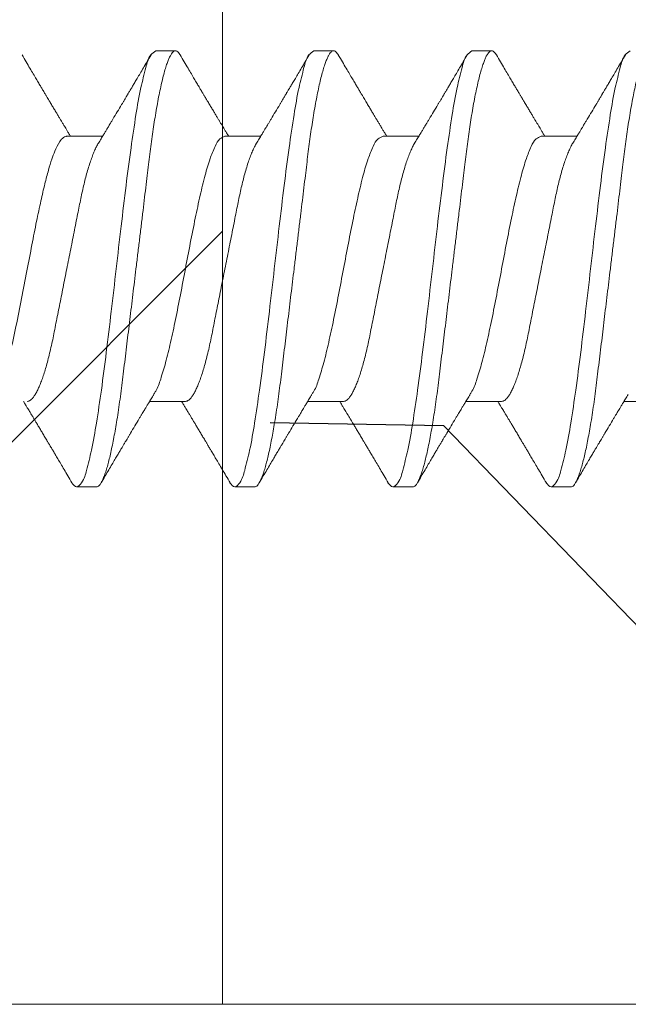
# Model space of a CAD drawing. Units: inches. Extents: x 0 to 37, y -0.7 to 10.3.
# Drawn here: x 32.7 to 32.9, y 4.9 to 5.3 of the extents above; entities that cross this region are included whole.
import ezdxf

# ---------------------------------------------------------------- set-up
doc = ezdxf.new("R2010")
doc.units = ezdxf.units.IN
doc.header["$MEASUREMENT"] = 0
doc.header["$PDSIZE"] = -1
doc.linetypes.add('SLD-Solid', pattern=[0])
for name, color, linetype in [('DIMENSION', 2, 'Continuous'), ('hardware', 30, 'Continuous'), ('WALL', 10, 'Continuous')]:
    doc.layers.add(name, color=color, linetype=linetype)
doc.styles.add('ARIAL', font='arial.ttf', dxfattribs={"height": 0.125})
doc.dimstyles.new('InMetric', dxfattribs={"dimtxt": 0.125, "dimasz": 0.125, "dimexe": 0.0625, "dimexo": 0.0625, "dimgap": 0.03125, "dimtad": 0, "dimtih": 1, "dimtoh": 1, "dimdec": 4, "dimzin": 4, "dimdsep": 46, "dimlunit": 5, "dimtxsty": 'ARIAL', "dimcen": 0.06, "dimclrt": 256, "dimadec": 0, "dimazin": 0, "dimtfac": 1, "dimtdec": 4, "dimtofl": 0, "dimtmove": 0, "dimatfit": 3, "dimfxl": 0, "dimtolj": 1, "dimtzin": 0, "dimarcsym": 0})

# ---------------------------------------------------------------- blocks, each defined once
blk = doc.blocks.new('*D24')
at = {"layer": 'Defpoints', "color": 0, "transparency": 16777216}
for p in [(32.13614, 5.91832), (33.13614, 4.91832), (33.17193, 4.91832)]:
    blk.add_point(p, dxfattribs=at)
at = {"layer": 'DIMENSION', "color": 0, "lineweight": -2, "transparency": 16777216}
for p, q in [((33.17193, 5.91832), (33.17193, 6.65297)), ((33.17193, 6.65297), (33.29693, 6.65297)), ((32.19864, 5.91832), (33.23443, 5.91832)), ((33.17193, 5.04332), (33.17193, 5.79332)), ((33.19864, 4.91832), (33.23443, 4.91832))]:
    blk.add_line(p, q, dxfattribs=at)
at = {"layer": 'DIMENSION', "color": 0, "transparency": 16777216}
for points in [[(33.15109, 5.79332), (33.19276, 5.79332), (33.17193, 5.91832)], [(33.15109, 5.04332), (33.19276, 5.04332), (33.17193, 4.91832)]]:
    blk.add_solid(points, dxfattribs=at)
at = {"layer": 'DIMENSION', "transparency": 16777216, "insert": (33.56522, 6.65297), "char_height": 0.125, "attachment_point": 5, "style": 'ARIAL'}
blk.add_mtext('\\A1;1"\\P [25.4]', dxfattribs=at)

msp = doc.modelspace()

# ---------------------------------------------------------------- hatches: boundary and pattern name
at = {"layer": 'WALL'}
h = msp.add_hatch(dxfattribs=at)
h.set_pattern_fill('FLEX', color=256, angle=45)
h.set_pattern_definition([(45, (4.0228, -15.05683), (-0.1767767, 0.1767767), [0.25, -0.25]), (90, (4.19958, -14.88006), (-0.1767767, 0.1767767), [0.0625, -0.2285534, 0.0625, -0.3535534])])
h.paths.add_polyline_path([(32.13614, 4.91832), (32.76114, 4.91832), (32.76114, 8.55004), (32.62498, 8.45371), (32.51552, 8.64898), (32.40607, 8.84424), (32.13614, 8.65329)])
h = msp.add_hatch(dxfattribs=at)
h.set_pattern_fill('FLEX', color=256, angle=314)
h.set_pattern_definition([(314, (4.0228, -15.05683), (0.179835, 0.1736646), [0.25, -0.25]), (359, (4.19646, -15.23667), (0.17983495, 0.1736646), [0.0625, -0.2285534, 0.0625, -0.3535534])])
h.paths.add_polyline_path([(35.87111, 4.91832), (36.06206, 5.18824), (35.8668, 5.2977), (35.67153, 5.40716), (35.76786, 5.54332), (32.76114, 5.54332), (32.76114, 4.91832)])

# ---------------------------------------------------------------- linework, layer by layer
at = {"layer": 'hardware', "linetype": 'SLD-Solid', "lineweight": 15}
for p, q in [((32.73711, 5.26113), (32.74421, 5.26113)), ((32.79393, 5.26113), (32.80103, 5.26113)), ((32.85075, 5.26113), (32.85785, 5.26113)), ((32.70515, 5.23037), (32.718, 5.23037)), ((32.76197, 5.23037), (32.77482, 5.23037)), ((32.81879, 5.23037), (32.83164, 5.23037)), ((32.87561, 5.23037), (32.88846, 5.23037)), ((32.74776, 5.13506), (32.73491, 5.13506)), ((32.80458, 5.13506), (32.79173, 5.13506)), ((32.8614, 5.13506), (32.84855, 5.13506)), ((32.91822, 5.13506), (32.90537, 5.13506)), ((32.7158, 5.10431), (32.7087, 5.10431)), ((32.77262, 5.10431), (32.76552, 5.10431)), ((32.82944, 5.10431), (32.82234, 5.10431)), ((32.88626, 5.10431), (32.87916, 5.10431))]:
    msp.add_line(p, q, dxfattribs=at)
for points, knots in [([(32.70693, 5.10581), (32.70751, 5.10506), (32.70867, 5.10355), (32.71133, 5.10665), (32.71243, 5.11101), (32.71434, 5.11835), (32.71594, 5.12794), (32.7177, 5.1397), (32.71942, 5.15309), (32.72117, 5.16761), (32.72291, 5.18272), (32.72465, 5.19782), (32.72639, 5.21234), (32.72811, 5.22574), (32.72987, 5.23745), (32.73148, 5.24719), (32.73337, 5.25417), (32.7345, 5.25924), (32.73647, 5.26066), (32.73711, 5.26113)], [0, 0, 0, 0, 0.014212, 0.028488, 0.057928, 0.103662, 0.164423, 0.238071, 0.321882, 0.412706, 0.50711, 0.601512, 0.692337, 0.776147, 0.849794, 0.910554, 0.956286, 0.985725, 1, 1, 1, 1]), ([(32.7158, 5.10431), (32.71598, 5.10434), (32.71638, 5.10442), (32.71691, 5.10494), (32.71745, 5.10569), (32.71801, 5.10676), (32.71858, 5.10813), (32.71917, 5.10981), (32.71975, 5.11173), (32.72031, 5.11386), (32.72087, 5.11618), (32.72142, 5.11872), (32.72197, 5.12148), (32.72251, 5.12444), (32.72306, 5.12768), (32.72362, 5.13119), (32.72416, 5.13495), (32.72469, 5.13885), (32.7252, 5.14287), (32.7257, 5.14704), (32.72622, 5.15137), (32.72675, 5.15575), (32.72728, 5.16013), (32.72781, 5.16451), (32.72835, 5.16898), (32.7289, 5.17352), (32.72945, 5.17811), (32.73003, 5.18286), (32.73062, 5.18774), (32.73122, 5.19274), (32.73182, 5.19767), (32.7324, 5.20252), (32.73297, 5.20725), (32.73352, 5.21183), (32.73404, 5.21613), (32.73453, 5.22016), (32.73498, 5.22392), (32.73546, 5.22757), (32.73594, 5.23113), (32.73645, 5.23456), (32.73699, 5.23795), (32.73755, 5.24126), (32.73814, 5.24445), (32.73874, 5.24741), (32.73935, 5.25011), (32.73995, 5.25253), (32.74055, 5.25467), (32.74113, 5.25646), (32.74168, 5.25792), (32.74221, 5.25907), (32.74271, 5.25997), (32.74321, 5.2606), (32.74369, 5.26103), (32.74405, 5.2611), (32.74421, 5.26113)], [0, 0, 0, 0, 0.003257, 0.007516, 0.013246, 0.020669, 0.029887, 0.040939, 0.053819, 0.067201, 0.082037, 0.098256, 0.115774, 0.13449, 0.154295, 0.177001, 0.200695, 0.225206, 0.250364, 0.2763, 0.303437, 0.331676, 0.358417, 0.385859, 0.413876, 0.442334, 0.471089, 0.499995, 0.531523, 0.562856, 0.593803, 0.624182, 0.653821, 0.682563, 0.710266, 0.734644, 0.758072, 0.780978, 0.803305, 0.82492, 0.845694, 0.867247, 0.887493, 0.906289, 0.923511, 0.939054, 0.952837, 0.964806, 0.974165, 0.981991, 0.988329, 0.993279, 0.997038, 1, 1, 1, 1]), ([(32.74421, 5.26113), (32.74439, 5.26109), (32.74479, 5.26101), (32.74532, 5.26049), (32.74568, 5.26001), (32.74586, 5.25968), (32.74589, 5.25962)], [0, 0, 0, 0, 0.223739, 0.516234, 0.909832, 1, 1, 1, 1]), ([(32.76375, 5.10581), (32.76433, 5.10506), (32.76548, 5.10355), (32.76815, 5.10665), (32.76925, 5.11101), (32.77116, 5.11835), (32.77276, 5.12794), (32.77452, 5.1397), (32.77624, 5.15309), (32.77798, 5.16761), (32.77972, 5.18272), (32.78147, 5.19782), (32.78321, 5.21234), (32.78493, 5.22574), (32.78669, 5.23745), (32.7883, 5.24719), (32.79018, 5.25417), (32.79132, 5.25924), (32.79329, 5.26066), (32.79393, 5.26113)], [0, 0, 0, 0, 0.014212, 0.028488, 0.057928, 0.103662, 0.164423, 0.238071, 0.321882, 0.412707, 0.50711, 0.601513, 0.692337, 0.776147, 0.849794, 0.910554, 0.956286, 0.985725, 1, 1, 1, 1]), ([(32.77262, 5.10431), (32.7728, 5.10434), (32.7732, 5.10442), (32.77373, 5.10494), (32.77427, 5.10569), (32.77483, 5.10676), (32.7754, 5.10813), (32.77599, 5.10981), (32.77657, 5.11173), (32.77713, 5.11386), (32.77769, 5.11618), (32.77824, 5.11872), (32.77879, 5.12148), (32.77933, 5.12444), (32.77988, 5.12768), (32.78043, 5.13119), (32.78098, 5.13495), (32.78151, 5.13885), (32.78202, 5.14287), (32.78252, 5.14704), (32.78304, 5.15137), (32.78357, 5.15575), (32.7841, 5.16013), (32.78463, 5.16451), (32.78517, 5.16898), (32.78572, 5.17352), (32.78627, 5.17811), (32.78684, 5.18286), (32.78743, 5.18774), (32.78804, 5.19274), (32.78863, 5.19767), (32.78922, 5.20252), (32.78979, 5.20725), (32.79034, 5.21183), (32.79086, 5.21613), (32.79135, 5.22016), (32.7918, 5.22392), (32.79227, 5.22757), (32.79276, 5.23113), (32.79327, 5.23456), (32.7938, 5.23795), (32.79437, 5.24126), (32.79496, 5.24445), (32.79556, 5.24741), (32.79616, 5.25011), (32.79677, 5.25253), (32.79737, 5.25467), (32.79795, 5.25646), (32.7985, 5.25792), (32.79902, 5.25907), (32.79953, 5.25997), (32.80003, 5.2606), (32.80051, 5.26103), (32.80087, 5.2611), (32.80103, 5.26113)], [0, 0, 0, 0, 0.003257, 0.007516, 0.013246, 0.020669, 0.029887, 0.040939, 0.053819, 0.067201, 0.082037, 0.098256, 0.115774, 0.13449, 0.154295, 0.177001, 0.200695, 0.225206, 0.250364, 0.2763, 0.303437, 0.331676, 0.358417, 0.385859, 0.413876, 0.442334, 0.471089, 0.499995, 0.531523, 0.562856, 0.593803, 0.624182, 0.653821, 0.682563, 0.710266, 0.734644, 0.758072, 0.780978, 0.803305, 0.82492, 0.845694, 0.867247, 0.887493, 0.906289, 0.923511, 0.939054, 0.952837, 0.964806, 0.974165, 0.981991, 0.988329, 0.993279, 0.997038, 1, 1, 1, 1]), ([(32.80103, 5.26113), (32.80121, 5.26109), (32.80161, 5.26101), (32.80213, 5.26049), (32.8025, 5.26001), (32.80268, 5.25968), (32.80271, 5.25962)], [0, 0, 0, 0, 0.223739, 0.516234, 0.909832, 1, 1, 1, 1]), ([(32.82057, 5.10581), (32.82115, 5.10506), (32.8223, 5.10355), (32.82497, 5.10665), (32.82607, 5.11101), (32.82798, 5.11835), (32.82958, 5.12794), (32.83134, 5.1397), (32.83306, 5.15309), (32.8348, 5.16761), (32.83654, 5.18272), (32.83828, 5.19782), (32.84003, 5.21234), (32.84175, 5.22574), (32.84351, 5.23745), (32.84511, 5.24719), (32.847, 5.25417), (32.84814, 5.25924), (32.85011, 5.26066), (32.85075, 5.26113)], [0, 0, 0, 0, 0.014212, 0.028488, 0.057928, 0.103662, 0.164423, 0.238071, 0.321882, 0.412707, 0.50711, 0.601513, 0.692337, 0.776147, 0.849794, 0.910554, 0.956286, 0.985725, 1, 1, 1, 1]), ([(32.82944, 5.10431), (32.82962, 5.10434), (32.83002, 5.10442), (32.83055, 5.10494), (32.83109, 5.10569), (32.83165, 5.10676), (32.83222, 5.10813), (32.83281, 5.10981), (32.83338, 5.11173), (32.83395, 5.11386), (32.8345, 5.11618), (32.83506, 5.11872), (32.83561, 5.12148), (32.83615, 5.12444), (32.8367, 5.12768), (32.83725, 5.13119), (32.8378, 5.13495), (32.83833, 5.13885), (32.83884, 5.14287), (32.83934, 5.14704), (32.83986, 5.15137), (32.84039, 5.15575), (32.84092, 5.16013), (32.84145, 5.16451), (32.84199, 5.16898), (32.84253, 5.17352), (32.84309, 5.17811), (32.84366, 5.18286), (32.84425, 5.18774), (32.84486, 5.19274), (32.84545, 5.19767), (32.84604, 5.20252), (32.84661, 5.20725), (32.84716, 5.21183), (32.84768, 5.21613), (32.84817, 5.22016), (32.84862, 5.22392), (32.84909, 5.22757), (32.84958, 5.23113), (32.85009, 5.23456), (32.85062, 5.23795), (32.85119, 5.24126), (32.85178, 5.24445), (32.85238, 5.24741), (32.85298, 5.25011), (32.85359, 5.25253), (32.85419, 5.25467), (32.85477, 5.25646), (32.85532, 5.25792), (32.85584, 5.25907), (32.85635, 5.25997), (32.85684, 5.2606), (32.85733, 5.26103), (32.85769, 5.2611), (32.85785, 5.26113)], [0, 0, 0, 0, 0.003257, 0.007516, 0.013246, 0.020669, 0.029887, 0.040939, 0.053819, 0.067201, 0.082037, 0.098256, 0.115774, 0.13449, 0.154295, 0.177001, 0.200695, 0.225206, 0.250364, 0.2763, 0.303437, 0.331676, 0.358417, 0.385859, 0.413876, 0.442334, 0.471089, 0.499995, 0.531523, 0.562856, 0.593803, 0.624183, 0.653821, 0.682563, 0.710266, 0.734644, 0.758072, 0.780978, 0.803305, 0.82492, 0.845694, 0.867247, 0.887493, 0.906289, 0.923511, 0.939054, 0.952837, 0.964806, 0.974165, 0.981991, 0.988329, 0.993279, 0.997038, 1, 1, 1, 1]), ([(32.85785, 5.26113), (32.85802, 5.26109), (32.85843, 5.26101), (32.85895, 5.26049), (32.85932, 5.26001), (32.8595, 5.25968), (32.85953, 5.25962)], [0, 0, 0, 0, 0.2237393, 0.5162344, 0.9098323, 1, 1, 1, 1]), ([(32.87739, 5.10581), (32.87797, 5.10506), (32.87912, 5.10355), (32.88179, 5.10665), (32.88289, 5.11101), (32.8848, 5.11835), (32.8864, 5.12794), (32.88816, 5.1397), (32.88988, 5.15309), (32.89162, 5.16761), (32.89336, 5.18272), (32.8951, 5.19782), (32.89685, 5.21234), (32.89857, 5.22574), (32.90032, 5.23745), (32.90193, 5.24719), (32.90382, 5.25417), (32.90496, 5.25924), (32.90692, 5.26066), (32.90757, 5.26113)], [0, 0, 0, 0, 0.014212, 0.028488, 0.057928, 0.103662, 0.164423, 0.238071, 0.321882, 0.412707, 0.50711, 0.601513, 0.692337, 0.776147, 0.849794, 0.910554, 0.956286, 0.985725, 1, 1, 1, 1]), ([(32.88626, 5.10431), (32.88643, 5.10434), (32.88684, 5.10442), (32.88737, 5.10494), (32.88791, 5.10569), (32.88846, 5.10676), (32.88904, 5.10813), (32.88962, 5.10981), (32.8902, 5.11173), (32.89077, 5.11386), (32.89132, 5.11618), (32.89188, 5.11872), (32.89243, 5.12148), (32.89297, 5.12444), (32.89352, 5.12768), (32.89407, 5.13119), (32.89462, 5.13495), (32.89515, 5.13885), (32.89566, 5.14287), (32.89615, 5.14704), (32.89668, 5.15137), (32.89721, 5.15575), (32.89774, 5.16013), (32.89826, 5.16451), (32.8988, 5.16898), (32.89935, 5.17352), (32.89991, 5.17811), (32.90048, 5.18286), (32.90107, 5.18774), (32.90167, 5.19274), (32.90227, 5.19767), (32.90285, 5.20252), (32.90343, 5.20725), (32.90398, 5.21183), (32.9045, 5.21613), (32.90499, 5.22016), (32.90544, 5.22392), (32.90591, 5.22757), (32.9064, 5.23113), (32.90691, 5.23456), (32.90744, 5.23795), (32.908, 5.24126), (32.9086, 5.24445), (32.9092, 5.24741), (32.9098, 5.25011), (32.9104, 5.25253), (32.911, 5.25467), (32.91158, 5.25646), (32.91214, 5.25792), (32.91266, 5.25907), (32.91317, 5.25997), (32.91366, 5.2606), (32.91415, 5.26103), (32.91451, 5.2611), (32.91467, 5.26113)], [0, 0, 0, 0, 0.003257, 0.007516, 0.013246, 0.020669, 0.029887, 0.040939, 0.05382, 0.067201, 0.082037, 0.098256, 0.115774, 0.13449, 0.154295, 0.177001, 0.200695, 0.225206, 0.250364, 0.2763, 0.303437, 0.331676, 0.358417, 0.385859, 0.413877, 0.442334, 0.471089, 0.499995, 0.531523, 0.562856, 0.593803, 0.624183, 0.653821, 0.682563, 0.710266, 0.734644, 0.758072, 0.780978, 0.803305, 0.824921, 0.845694, 0.867247, 0.887493, 0.906289, 0.923511, 0.939054, 0.952837, 0.964806, 0.974165, 0.981991, 0.988329, 0.993279, 0.997038, 1, 1, 1, 1]), ([(32.68907, 5.25964), (32.68957, 5.2588), (32.69051, 5.2572), (32.69186, 5.25491), (32.69306, 5.25288), (32.69412, 5.25109), (32.69503, 5.24955), (32.6958, 5.24825), (32.69639, 5.24725), (32.69685, 5.24649), (32.69718, 5.24592), (32.69747, 5.24544), (32.69772, 5.24501), (32.698, 5.24454), (32.69837, 5.24392), (32.69893, 5.24299), (32.69963, 5.24182), (32.70041, 5.2405), (32.70116, 5.23925), (32.70184, 5.23811), (32.70246, 5.23708), (32.70296, 5.23625), (32.70334, 5.23562), (32.70358, 5.23521), (32.70376, 5.23492), (32.70393, 5.23462), (32.70419, 5.2342), (32.70455, 5.2336), (32.70503, 5.23281), (32.70562, 5.23183), (32.70612, 5.231), (32.70643, 5.23049), (32.7065, 5.23037)], [0, 0, 0, 0, 0.086096, 0.163803, 0.233133, 0.294103, 0.346728, 0.391023, 0.427005, 0.449646, 0.468917, 0.485158, 0.498372, 0.512897, 0.534055, 0.56185, 0.60812, 0.654313, 0.696962, 0.736077, 0.771663, 0.802746, 0.821519, 0.836334, 0.844015, 0.852195, 0.866504, 0.887201, 0.914274, 0.947707, 0.987477, 1, 1, 1, 1]), ([(32.71649, 5.22787), (32.71681, 5.22841), (32.71742, 5.22941), (32.71826, 5.23079), (32.71895, 5.23194), (32.7195, 5.23284), (32.71991, 5.23352), (32.72026, 5.23411), (32.72066, 5.23477), (32.72116, 5.2356), (32.72258, 5.23797), (32.72399, 5.24033), (32.72537, 5.24264), (32.72587, 5.24347), (32.72632, 5.24424), (32.72669, 5.24485), (32.72694, 5.24528), (32.72714, 5.24562), (32.72738, 5.24601), (32.72772, 5.24659), (32.7282, 5.2474), (32.72883, 5.24846), (32.7296, 5.24975), (32.7305, 5.25128), (32.73154, 5.25304), (32.73272, 5.25503), (32.73403, 5.25726), (32.73495, 5.25882), (32.73543, 5.25964)], [0, 0, 0, 0, 0.05115, 0.09485, 0.131057, 0.159737, 0.180866, 0.194669, 0.216106, 0.242895, 0.273831, 0.439741, 0.466087, 0.49245, 0.518033, 0.538394, 0.550244, 0.558706, 0.57009, 0.587082, 0.613206, 0.646588, 0.68724, 0.735175, 0.790405, 0.852945, 0.922806, 1, 1, 1, 1]), ([(32.74589, 5.25964), (32.74639, 5.2588), (32.74733, 5.2572), (32.74868, 5.25491), (32.74988, 5.25288), (32.75093, 5.25109), (32.75185, 5.24955), (32.75262, 5.24825), (32.75321, 5.24725), (32.75366, 5.24649), (32.754, 5.24592), (32.75428, 5.24544), (32.75454, 5.24501), (32.75482, 5.24454), (32.75519, 5.24392), (32.75574, 5.24299), (32.75644, 5.24182), (32.75723, 5.2405), (32.75798, 5.23925), (32.75866, 5.23811), (32.75928, 5.23708), (32.75978, 5.23625), (32.76015, 5.23562), (32.7604, 5.23521), (32.76058, 5.23492), (32.76075, 5.23462), (32.76101, 5.2342), (32.76137, 5.2336), (32.76185, 5.23281), (32.76243, 5.23183), (32.76294, 5.231), (32.76325, 5.23049), (32.76332, 5.23037)], [0, 0, 0, 0, 0.086096, 0.163802, 0.233133, 0.294102, 0.346727, 0.391023, 0.427004, 0.449646, 0.468917, 0.485158, 0.498372, 0.512897, 0.534054, 0.56185, 0.60812, 0.654312, 0.696962, 0.736076, 0.771663, 0.802746, 0.821519, 0.836334, 0.844015, 0.852195, 0.866504, 0.887201, 0.914274, 0.947707, 0.987477, 1, 1, 1, 1]), ([(32.7733, 5.22787), (32.77363, 5.22841), (32.77424, 5.22941), (32.77508, 5.23079), (32.77577, 5.23194), (32.77632, 5.23284), (32.77672, 5.23352), (32.77708, 5.23411), (32.77748, 5.23477), (32.77798, 5.2356), (32.7794, 5.23797), (32.78081, 5.24033), (32.78219, 5.24264), (32.78269, 5.24347), (32.78314, 5.24424), (32.78351, 5.24485), (32.78376, 5.24528), (32.78396, 5.24562), (32.78419, 5.24601), (32.78454, 5.24659), (32.78502, 5.2474), (32.78565, 5.24846), (32.78642, 5.24975), (32.78732, 5.25128), (32.78836, 5.25304), (32.78954, 5.25503), (32.79085, 5.25726), (32.79177, 5.25882), (32.79225, 5.25964)], [0, 0, 0, 0, 0.05115, 0.09485, 0.131057, 0.159737, 0.180866, 0.194669, 0.216106, 0.242895, 0.273831, 0.439741, 0.466087, 0.49245, 0.518033, 0.538394, 0.550244, 0.558706, 0.57009, 0.587082, 0.613206, 0.646588, 0.68724, 0.735175, 0.790405, 0.852945, 0.922806, 1, 1, 1, 1]), ([(32.80271, 5.25964), (32.80321, 5.2588), (32.80415, 5.2572), (32.80549, 5.25491), (32.8067, 5.25288), (32.80775, 5.25109), (32.80867, 5.24955), (32.80943, 5.24825), (32.81003, 5.24725), (32.81048, 5.24649), (32.81082, 5.24592), (32.8111, 5.24544), (32.81136, 5.24501), (32.81164, 5.24454), (32.81201, 5.24392), (32.81256, 5.24299), (32.81326, 5.24182), (32.81405, 5.2405), (32.81479, 5.23925), (32.81548, 5.23811), (32.8161, 5.23708), (32.81659, 5.23625), (32.81697, 5.23562), (32.81721, 5.23521), (32.81739, 5.23492), (32.81757, 5.23462), (32.81782, 5.2342), (32.81819, 5.2336), (32.81866, 5.23281), (32.81925, 5.23183), (32.81976, 5.231), (32.82006, 5.23049), (32.82014, 5.23037)], [0, 0, 0, 0, 0.0860959, 0.1638025, 0.2331332, 0.294103, 0.3467272, 0.391023, 0.4270044, 0.4496456, 0.4689168, 0.4851578, 0.4983716, 0.5128967, 0.5340543, 0.5618497, 0.6081198, 0.6543124, 0.696962, 0.7360763, 0.7716632, 0.8027461, 0.8215196, 0.8363347, 0.8440145, 0.8521949, 0.8665041, 0.8872009, 0.9142741, 0.9477067, 0.9874773, 1, 1, 1, 1]), ([(32.83012, 5.22787), (32.83045, 5.22841), (32.83106, 5.22941), (32.8319, 5.23079), (32.83259, 5.23194), (32.83314, 5.23284), (32.83354, 5.23352), (32.8339, 5.23411), (32.8343, 5.23477), (32.8348, 5.2356), (32.83622, 5.23797), (32.83763, 5.24033), (32.83901, 5.24264), (32.8395, 5.24347), (32.83996, 5.24424), (32.84033, 5.24485), (32.84058, 5.24528), (32.84078, 5.24562), (32.84101, 5.24601), (32.84136, 5.24659), (32.84184, 5.2474), (32.84247, 5.24846), (32.84323, 5.24975), (32.84414, 5.25128), (32.84518, 5.25304), (32.84635, 5.25503), (32.84767, 5.25726), (32.84859, 5.25882), (32.84907, 5.25964)], [0, 0, 0, 0, 0.05115, 0.09485, 0.131057, 0.159737, 0.180866, 0.194669, 0.216106, 0.242896, 0.273831, 0.439741, 0.466087, 0.49245, 0.518033, 0.538394, 0.550244, 0.558706, 0.57009, 0.587082, 0.613206, 0.646588, 0.68724, 0.735175, 0.790405, 0.852945, 0.922807, 1, 1, 1, 1]), ([(32.85953, 5.25964), (32.86002, 5.2588), (32.86097, 5.2572), (32.86231, 5.25491), (32.86351, 5.25288), (32.86457, 5.25109), (32.86548, 5.24955), (32.86625, 5.24825), (32.86685, 5.24725), (32.8673, 5.24649), (32.86764, 5.24592), (32.86792, 5.24544), (32.86818, 5.24501), (32.86846, 5.24454), (32.86883, 5.24392), (32.86938, 5.24299), (32.87008, 5.24182), (32.87087, 5.2405), (32.87161, 5.23925), (32.8723, 5.23811), (32.87291, 5.23708), (32.87341, 5.23625), (32.87379, 5.23562), (32.87403, 5.23521), (32.87421, 5.23492), (32.87439, 5.23462), (32.87464, 5.2342), (32.87501, 5.2336), (32.87548, 5.23281), (32.87607, 5.23183), (32.87657, 5.231), (32.87688, 5.23049), (32.87696, 5.23037)], [0, 0, 0, 0, 0.086096, 0.163802, 0.233133, 0.294103, 0.346727, 0.391023, 0.427004, 0.449646, 0.468917, 0.485158, 0.498372, 0.512897, 0.534054, 0.56185, 0.60812, 0.654312, 0.696962, 0.736076, 0.771663, 0.802747, 0.82152, 0.836335, 0.844015, 0.852195, 0.866504, 0.887201, 0.914274, 0.947707, 0.987477, 1, 1, 1, 1]), ([(32.88694, 5.22787), (32.88727, 5.22841), (32.88788, 5.22941), (32.88871, 5.23079), (32.88941, 5.23194), (32.88996, 5.23284), (32.89036, 5.23352), (32.89072, 5.23411), (32.89111, 5.23477), (32.89162, 5.2356), (32.89304, 5.23797), (32.89445, 5.24033), (32.89583, 5.24264), (32.89632, 5.24347), (32.89678, 5.24424), (32.89714, 5.24485), (32.8974, 5.24528), (32.8976, 5.24562), (32.89783, 5.24601), (32.89817, 5.24659), (32.89866, 5.2474), (32.89929, 5.24846), (32.90005, 5.24975), (32.90096, 5.25128), (32.902, 5.25304), (32.90317, 5.25503), (32.90448, 5.25726), (32.9054, 5.25882), (32.90589, 5.25964)], [0, 0, 0, 0, 0.051149, 0.09485, 0.131057, 0.159737, 0.180866, 0.194669, 0.216106, 0.242895, 0.273831, 0.439741, 0.466087, 0.49245, 0.518032, 0.538393, 0.550244, 0.558705, 0.570089, 0.587082, 0.613206, 0.646588, 0.68724, 0.735175, 0.790405, 0.852945, 0.922807, 1, 1, 1, 1]), ([(32.67968, 5.13763), (32.67982, 5.13786), (32.68115, 5.13989), (32.68272, 5.14499), (32.68495, 5.15288), (32.68696, 5.16218), (32.68894, 5.17202), (32.6908, 5.18182), (32.69256, 5.19108), (32.69421, 5.19947), (32.69574, 5.20678), (32.69716, 5.21293), (32.69846, 5.21792), (32.69965, 5.22184), (32.70092, 5.2253), (32.70218, 5.22802), (32.70362, 5.22982), (32.70457, 5.2303), (32.70499, 5.23037), (32.70511, 5.23037), (32.70515, 5.23037)], [0, 0, 0, 0, 0.008184, 0.074829, 0.162155, 0.262294, 0.367672, 0.471868, 0.569944, 0.658503, 0.735578, 0.80041, 0.853193, 0.894808, 0.926584, 0.966911, 0.986833, 0.996297, 0.998775, 1, 1, 1, 1]), ([(32.73649, 5.13774), (32.7367, 5.13806), (32.73781, 5.13968), (32.73904, 5.14357), (32.74085, 5.14939), (32.74254, 5.15656), (32.74428, 5.1647), (32.74602, 5.17353), (32.74776, 5.18272), (32.74951, 5.1919), (32.75125, 5.20073), (32.75298, 5.20888), (32.75472, 5.21601), (32.7564, 5.22195), (32.75815, 5.22624), (32.75967, 5.22944), (32.76134, 5.23012), (32.76197, 5.23037)], [0, 0, 0, 0, 0.011646, 0.060535, 0.124234, 0.2008, 0.287573, 0.381411, 0.47886, 0.576308, 0.670145, 0.756916, 0.833479, 0.897175, 0.94606, 0.979432, 1, 1, 1, 1]), ([(32.79331, 5.13774), (32.79352, 5.13806), (32.79463, 5.13968), (32.79586, 5.14357), (32.79766, 5.14939), (32.79936, 5.15656), (32.8011, 5.1647), (32.80284, 5.17353), (32.80458, 5.18272), (32.80633, 5.1919), (32.80807, 5.20073), (32.8098, 5.20888), (32.81153, 5.21601), (32.81322, 5.22195), (32.81497, 5.22624), (32.81649, 5.22944), (32.81815, 5.23012), (32.81879, 5.23037)], [0, 0, 0, 0, 0.011646, 0.060535, 0.124234, 0.2008, 0.287573, 0.381411, 0.47886, 0.576308, 0.670145, 0.756916, 0.833479, 0.897175, 0.94606, 0.979432, 1, 1, 1, 1]), ([(32.85013, 5.13774), (32.85034, 5.13806), (32.85145, 5.13968), (32.85268, 5.14357), (32.85448, 5.14939), (32.85617, 5.15656), (32.85792, 5.1647), (32.85966, 5.17353), (32.8614, 5.18272), (32.86314, 5.1919), (32.86488, 5.20073), (32.86662, 5.20888), (32.86835, 5.21601), (32.87004, 5.22195), (32.87179, 5.22624), (32.87331, 5.22944), (32.87497, 5.23012), (32.87561, 5.23037)], [0, 0, 0, 0, 0.011646, 0.060535, 0.124234, 0.2008, 0.287573, 0.381411, 0.47886, 0.576308, 0.670145, 0.756916, 0.833479, 0.897175, 0.94606, 0.979432, 1, 1, 1, 1]), ([(32.69095, 5.13506), (32.69115, 5.13509), (32.69159, 5.13515), (32.69222, 5.13556), (32.69287, 5.1362), (32.69354, 5.13709), (32.69422, 5.13823), (32.6949, 5.13959), (32.69558, 5.14115), (32.69624, 5.14289), (32.6969, 5.14483), (32.69755, 5.14694), (32.69821, 5.14926), (32.69885, 5.15178), (32.69949, 5.15447), (32.7001, 5.15727), (32.70067, 5.16019), (32.70128, 5.16323), (32.7019, 5.16635), (32.70253, 5.16953), (32.70317, 5.17274), (32.70382, 5.17602), (32.70448, 5.17936), (32.70516, 5.18278), (32.70586, 5.18628), (32.70656, 5.18981), (32.70725, 5.19328), (32.70792, 5.19667), (32.70857, 5.19994), (32.70919, 5.20303), (32.70976, 5.20592), (32.71031, 5.20865), (32.71089, 5.21128), (32.71149, 5.21381), (32.71212, 5.21627), (32.71278, 5.21862), (32.71348, 5.22085), (32.71418, 5.22287), (32.71488, 5.22467), (32.71559, 5.22623), (32.71611, 5.22728), (32.71644, 5.22778), (32.71649, 5.22786)], [0, 0, 0, 0, 0.006188, 0.013587, 0.022785, 0.034117, 0.047748, 0.063731, 0.08093, 0.100119, 0.121181, 0.143964, 0.168289, 0.195547, 0.224055, 0.253546, 0.283867, 0.315716, 0.349116, 0.381841, 0.415557, 0.450037, 0.485037, 0.5203, 0.557695, 0.594776, 0.631237, 0.666792, 0.701174, 0.734151, 0.763777, 0.792168, 0.819858, 0.846647, 0.872312, 0.898063, 0.922067, 0.944113, 0.964026, 0.981675, 0.996986, 1, 1, 1, 1]), ([(32.74776, 5.13506), (32.74797, 5.13509), (32.74841, 5.13515), (32.74904, 5.13556), (32.74969, 5.1362), (32.75036, 5.13709), (32.75104, 5.13823), (32.75172, 5.13959), (32.75239, 5.14115), (32.75306, 5.14289), (32.75372, 5.14483), (32.75437, 5.14694), (32.75503, 5.14926), (32.75567, 5.15178), (32.75631, 5.15447), (32.75691, 5.15727), (32.75749, 5.16019), (32.7581, 5.16323), (32.75872, 5.16635), (32.75935, 5.16953), (32.75999, 5.17274), (32.76064, 5.17602), (32.7613, 5.17936), (32.76198, 5.18278), (32.76268, 5.18628), (32.76338, 5.18981), (32.76407, 5.19328), (32.76474, 5.19667), (32.76539, 5.19994), (32.76601, 5.20303), (32.76658, 5.20592), (32.76713, 5.20865), (32.7677, 5.21128), (32.7683, 5.21381), (32.76894, 5.21627), (32.7696, 5.21862), (32.77029, 5.22085), (32.771, 5.22287), (32.7717, 5.22467), (32.77241, 5.22623), (32.77293, 5.22728), (32.77326, 5.22778), (32.77331, 5.22786)], [0, 0, 0, 0, 0.006188, 0.013587, 0.022785, 0.034117, 0.047748, 0.063731, 0.08093, 0.100119, 0.121181, 0.143964, 0.168289, 0.195547, 0.224055, 0.253546, 0.283867, 0.315716, 0.349116, 0.381841, 0.415557, 0.450037, 0.485037, 0.5203, 0.557695, 0.594776, 0.631237, 0.666792, 0.701174, 0.734151, 0.763777, 0.792168, 0.819858, 0.846647, 0.872312, 0.898063, 0.922067, 0.944113, 0.964026, 0.981675, 0.996986, 1, 1, 1, 1]), ([(32.80458, 5.13506), (32.80478, 5.13509), (32.80523, 5.13515), (32.80586, 5.13556), (32.80651, 5.1362), (32.80717, 5.13709), (32.80786, 5.13823), (32.80854, 5.13959), (32.80921, 5.14115), (32.80988, 5.14289), (32.81054, 5.14483), (32.81119, 5.14694), (32.81184, 5.14926), (32.81249, 5.15178), (32.81313, 5.15447), (32.81373, 5.15727), (32.81431, 5.16019), (32.81492, 5.16323), (32.81554, 5.16635), (32.81617, 5.16953), (32.8168, 5.17274), (32.81746, 5.17602), (32.81812, 5.17936), (32.8188, 5.18278), (32.81949, 5.18628), (32.8202, 5.18981), (32.82089, 5.19328), (32.82156, 5.19667), (32.82221, 5.19994), (32.82282, 5.20303), (32.8234, 5.20592), (32.82394, 5.20865), (32.82452, 5.21128), (32.82512, 5.21381), (32.82576, 5.21627), (32.82642, 5.21862), (32.82711, 5.22085), (32.82782, 5.22287), (32.82852, 5.22467), (32.82923, 5.22623), (32.82975, 5.22728), (32.83007, 5.22778), (32.83013, 5.22786)], [0, 0, 0, 0, 0.006189, 0.013587, 0.022785, 0.034117, 0.047748, 0.063731, 0.08093, 0.100119, 0.121181, 0.143964, 0.168289, 0.195547, 0.224055, 0.253546, 0.283867, 0.315716, 0.349116, 0.381841, 0.415557, 0.450037, 0.485037, 0.5203, 0.557695, 0.594776, 0.631238, 0.666792, 0.701174, 0.734151, 0.763777, 0.792168, 0.819858, 0.846648, 0.872312, 0.898063, 0.922067, 0.944114, 0.964026, 0.981675, 0.996986, 1, 1, 1, 1]), ([(32.8614, 5.13506), (32.8616, 5.13509), (32.86204, 5.13515), (32.86268, 5.13556), (32.86333, 5.1362), (32.86399, 5.13709), (32.86468, 5.13823), (32.86536, 5.13959), (32.86603, 5.14115), (32.86669, 5.14289), (32.86736, 5.14483), (32.86801, 5.14694), (32.86866, 5.14926), (32.86931, 5.15178), (32.86994, 5.15447), (32.87055, 5.15727), (32.87113, 5.16019), (32.87173, 5.16323), (32.87235, 5.16635), (32.87298, 5.16953), (32.87362, 5.17274), (32.87428, 5.17602), (32.87494, 5.17936), (32.87562, 5.18278), (32.87631, 5.18628), (32.87701, 5.18981), (32.8777, 5.19328), (32.87838, 5.19667), (32.87903, 5.19994), (32.87964, 5.20303), (32.88022, 5.20592), (32.88076, 5.20865), (32.88134, 5.21128), (32.88194, 5.21381), (32.88257, 5.21627), (32.88324, 5.21862), (32.88393, 5.22085), (32.88463, 5.22287), (32.88534, 5.22467), (32.88605, 5.22623), (32.88657, 5.22728), (32.88689, 5.22778), (32.88694, 5.22786)], [0, 0, 0, 0, 0.006189, 0.013587, 0.022785, 0.034117, 0.047748, 0.063731, 0.08093, 0.100119, 0.121181, 0.143965, 0.168289, 0.195547, 0.224055, 0.253547, 0.283867, 0.315716, 0.349116, 0.381841, 0.415557, 0.450037, 0.485037, 0.5203, 0.557695, 0.594776, 0.631238, 0.666792, 0.701174, 0.734151, 0.763777, 0.792168, 0.819858, 0.846648, 0.872312, 0.898063, 0.922067, 0.944114, 0.964026, 0.981675, 0.996986, 1, 1, 1, 1]), ([(32.73643, 5.13756), (32.7361, 5.13702), (32.73549, 5.13602), (32.73466, 5.13464), (32.73396, 5.1335), (32.73341, 5.13259), (32.73301, 5.13192), (32.73265, 5.13132), (32.73226, 5.13067), (32.73175, 5.12983), (32.73033, 5.12747), (32.72892, 5.1251), (32.72754, 5.12279), (32.72705, 5.12196), (32.72659, 5.12119), (32.72623, 5.12058), (32.72597, 5.12015), (32.72577, 5.11981), (32.72554, 5.11942), (32.7252, 5.11885), (32.72471, 5.11804), (32.72408, 5.11697), (32.72332, 5.11568), (32.72242, 5.11416), (32.72138, 5.1124), (32.7202, 5.11041), (32.71889, 5.10818), (32.71797, 5.10662), (32.71749, 5.1058)], [0, 0, 0, 0, 0.0511623, 0.0948744, 0.1310904, 0.1597774, 0.1809117, 0.1947189, 0.2161615, 0.2429568, 0.2739005, 0.4398528, 0.4662056, 0.4925757, 0.5181645, 0.5385301, 0.5503837, 0.5588477, 0.5702314, 0.5872214, 0.613339, 0.6467115, 0.6873505, 0.7352691, 0.7904804, 0.8529973, 0.9228338, 1, 1, 1, 1]), ([(32.79325, 5.13756), (32.79292, 5.13702), (32.79231, 5.13602), (32.79147, 5.13464), (32.79078, 5.1335), (32.79023, 5.13259), (32.78983, 5.13192), (32.78947, 5.13132), (32.78907, 5.13067), (32.78857, 5.12983), (32.78715, 5.12747), (32.78574, 5.1251), (32.78436, 5.12279), (32.78386, 5.12196), (32.78341, 5.12119), (32.78304, 5.12058), (32.78279, 5.12015), (32.78259, 5.11981), (32.78236, 5.11942), (32.78201, 5.11885), (32.78153, 5.11804), (32.7809, 5.11697), (32.78014, 5.11568), (32.77923, 5.11416), (32.7782, 5.1124), (32.77702, 5.11041), (32.77571, 5.10818), (32.77479, 5.10662), (32.77431, 5.1058)], [0, 0, 0, 0, 0.051162, 0.094874, 0.13109, 0.159777, 0.180912, 0.194719, 0.216161, 0.242957, 0.2739, 0.439853, 0.466206, 0.492576, 0.518164, 0.53853, 0.550384, 0.558848, 0.570231, 0.587221, 0.613339, 0.646711, 0.68735, 0.735269, 0.79048, 0.852997, 0.922834, 1, 1, 1, 1]), ([(32.85007, 5.13756), (32.84974, 5.13702), (32.84913, 5.13602), (32.84829, 5.13464), (32.8476, 5.1335), (32.84705, 5.13259), (32.84665, 5.13192), (32.84629, 5.13132), (32.84589, 5.13067), (32.84539, 5.12983), (32.84397, 5.12747), (32.84256, 5.1251), (32.84118, 5.12279), (32.84068, 5.12196), (32.84023, 5.12119), (32.83986, 5.12058), (32.83961, 5.12015), (32.83941, 5.11981), (32.83918, 5.11942), (32.83883, 5.11885), (32.83835, 5.11804), (32.83772, 5.11697), (32.83696, 5.11568), (32.83605, 5.11416), (32.83501, 5.1124), (32.83384, 5.11041), (32.83253, 5.10818), (32.83161, 5.10662), (32.83112, 5.1058)], [0, 0, 0, 0, 0.051162, 0.094874, 0.13109, 0.159777, 0.180912, 0.194718, 0.216161, 0.242957, 0.2739, 0.439853, 0.466206, 0.492576, 0.518164, 0.53853, 0.550384, 0.558848, 0.570231, 0.587221, 0.613339, 0.646711, 0.68735, 0.735269, 0.79048, 0.852997, 0.922834, 1, 1, 1, 1]), ([(32.90688, 5.13756), (32.90656, 5.13702), (32.90595, 5.13602), (32.90511, 5.13464), (32.90442, 5.1335), (32.90387, 5.13259), (32.90346, 5.13192), (32.90311, 5.13132), (32.90271, 5.13067), (32.90221, 5.12983), (32.90079, 5.12747), (32.89938, 5.1251), (32.898, 5.12279), (32.8975, 5.12196), (32.89705, 5.12119), (32.89668, 5.12058), (32.89642, 5.12015), (32.89623, 5.11981), (32.89599, 5.11942), (32.89565, 5.11885), (32.89517, 5.11804), (32.89454, 5.11697), (32.89377, 5.11568), (32.89287, 5.11416), (32.89183, 5.1124), (32.89066, 5.11041), (32.88934, 5.10818), (32.88842, 5.10662), (32.88794, 5.1058)], [0, 0, 0, 0, 0.051162, 0.094874, 0.13109, 0.159777, 0.180912, 0.194718, 0.216161, 0.242957, 0.273901, 0.439853, 0.466206, 0.492575, 0.518164, 0.53853, 0.550384, 0.558847, 0.570232, 0.587222, 0.613339, 0.646712, 0.687351, 0.73527, 0.79048, 0.852998, 0.922834, 1, 1, 1, 1]), ([(32.70702, 5.1058), (32.70652, 5.10664), (32.70558, 5.10824), (32.70424, 5.11052), (32.70304, 5.11256), (32.70198, 5.11434), (32.70107, 5.11588), (32.7003, 5.11718), (32.6997, 5.11819), (32.69925, 5.11895), (32.69891, 5.11951), (32.69863, 5.11999), (32.69838, 5.12042), (32.69809, 5.1209), (32.69772, 5.12152), (32.69717, 5.12245), (32.69647, 5.12362), (32.69569, 5.12494), (32.69494, 5.12618), (32.69426, 5.12733), (32.69364, 5.12836), (32.69314, 5.12919), (32.69276, 5.12982), (32.69252, 5.13022), (32.69234, 5.13052), (32.69216, 5.13081), (32.69191, 5.13123), (32.69155, 5.13184), (32.69107, 5.13262), (32.69048, 5.1336), (32.68998, 5.13443), (32.68967, 5.13494), (32.6896, 5.13506)], [0, 0, 0, 0, 0.086052, 0.163721, 0.233021, 0.293968, 0.346578, 0.390866, 0.426847, 0.449494, 0.468771, 0.485016, 0.498234, 0.512763, 0.533925, 0.561729, 0.608012, 0.654217, 0.696879, 0.736004, 0.771601, 0.802692, 0.82147, 0.836289, 0.843972, 0.852155, 0.866468, 0.88717, 0.914251, 0.947693, 0.987474, 1, 1, 1, 1]), ([(32.76384, 5.1058), (32.76334, 5.10664), (32.7624, 5.10824), (32.76105, 5.11052), (32.75985, 5.11256), (32.7588, 5.11434), (32.75789, 5.11588), (32.75712, 5.11718), (32.75652, 5.11819), (32.75607, 5.11895), (32.75573, 5.11951), (32.75545, 5.11999), (32.75519, 5.12042), (32.75491, 5.1209), (32.75454, 5.12152), (32.75399, 5.12245), (32.75329, 5.12362), (32.7525, 5.12494), (32.75176, 5.12618), (32.75107, 5.12733), (32.75046, 5.12836), (32.74996, 5.12919), (32.74958, 5.12982), (32.74934, 5.13022), (32.74916, 5.13052), (32.74898, 5.13081), (32.74873, 5.13123), (32.74836, 5.13184), (32.74789, 5.13262), (32.7473, 5.1336), (32.7468, 5.13443), (32.74649, 5.13494), (32.74641, 5.13506)], [0, 0, 0, 0, 0.086052, 0.163721, 0.233021, 0.293968, 0.346577, 0.390866, 0.426847, 0.449494, 0.468771, 0.485016, 0.498234, 0.512763, 0.533925, 0.561729, 0.608011, 0.654217, 0.696879, 0.736004, 0.7716, 0.802692, 0.82147, 0.836289, 0.843972, 0.852155, 0.866467, 0.88717, 0.914251, 0.947693, 0.987474, 1, 1, 1, 1]), ([(32.82066, 5.1058), (32.82016, 5.10664), (32.81922, 5.10824), (32.81787, 5.11052), (32.81667, 5.11256), (32.81562, 5.11434), (32.8147, 5.11588), (32.81393, 5.11718), (32.81334, 5.11819), (32.81289, 5.11895), (32.81255, 5.11951), (32.81227, 5.11999), (32.81201, 5.12042), (32.81173, 5.1209), (32.81136, 5.12152), (32.81081, 5.12245), (32.81011, 5.12362), (32.80932, 5.12494), (32.80858, 5.12618), (32.80789, 5.12733), (32.80727, 5.12836), (32.80678, 5.12919), (32.8064, 5.12982), (32.80616, 5.13022), (32.80598, 5.13052), (32.8058, 5.13081), (32.80555, 5.13123), (32.80518, 5.13184), (32.80471, 5.13262), (32.80412, 5.1336), (32.80361, 5.13443), (32.80331, 5.13494), (32.80323, 5.13506)], [0, 0, 0, 0, 0.086052, 0.163721, 0.233021, 0.293968, 0.346577, 0.390866, 0.426847, 0.449494, 0.468771, 0.485016, 0.498234, 0.512763, 0.533925, 0.561729, 0.608011, 0.654217, 0.696879, 0.736004, 0.7716, 0.802692, 0.82147, 0.836289, 0.843971, 0.852155, 0.866467, 0.88717, 0.91425, 0.947693, 0.987474, 1, 1, 1, 1]), ([(32.87747, 5.1058), (32.87698, 5.10664), (32.87603, 5.10824), (32.87469, 5.11052), (32.87349, 5.11256), (32.87243, 5.11434), (32.87152, 5.11588), (32.87075, 5.11718), (32.87016, 5.11819), (32.86971, 5.11895), (32.86937, 5.11951), (32.86909, 5.11999), (32.86883, 5.12042), (32.86855, 5.1209), (32.86818, 5.12152), (32.86763, 5.12245), (32.86693, 5.12362), (32.86614, 5.12494), (32.86539, 5.12618), (32.86471, 5.12733), (32.86409, 5.12836), (32.86359, 5.12919), (32.86322, 5.12982), (32.86297, 5.13022), (32.86279, 5.13052), (32.86262, 5.13081), (32.86236, 5.13123), (32.862, 5.13184), (32.86152, 5.13262), (32.86094, 5.1336), (32.86043, 5.13443), (32.86012, 5.13494), (32.86005, 5.13506)], [0, 0, 0, 0, 0.0860512, 0.1637205, 0.2330206, 0.2939677, 0.3465771, 0.3908655, 0.4268473, 0.449494, 0.4687699, 0.485016, 0.4982329, 0.5127626, 0.5339254, 0.5617285, 0.6080114, 0.6542167, 0.6968788, 0.7360034, 0.7716, 0.8026922, 0.8214702, 0.8362894, 0.8439714, 0.8521546, 0.8664671, 0.8871697, 0.9142504, 0.9476929, 0.9874738, 1, 1, 1, 1])]:
    msp.add_open_spline(points, degree=3, knots=knots, dxfattribs=at)
at = {"layer": 'WALL', "linetype": 'Continuous', "lineweight": 15}
for p, q in [((32.76114, 8.55004), (32.76114, 4.91832)), ((32.13614, 4.91832), (35.87111, 4.91832))]:
    msp.add_line(p, q, dxfattribs=at)

# ---------------------------------------------------------------- dimensions: what is measured, and where the dimension line sits
at = {"layer": 'DIMENSION'}
dim = msp.add_linear_dim(base=(33.17193, 4.91832), p1=(32.13614, 5.91832), p2=(33.13614, 4.91832), angle=90, dimstyle='InMetric', override={"dimpost": '"\\X'}, dxfattribs=at)
dim.commit()
dim.dimension.update_dxf_attribs({"geometry": '*D24', "text_midpoint": (33.56522, 6.65297), "dimtype": 160})

doc.saveas('drawing.dxf')
